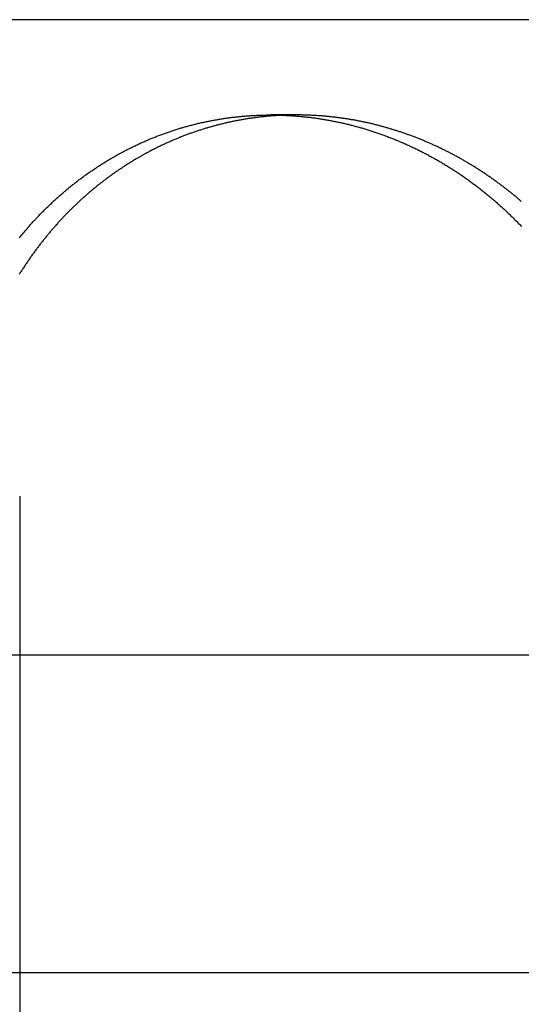
# Model space of a CAD drawing. Extents: x -378 to 340, y -378 to 326.
# Drawn here: x -268 to -260, y 213 to 229 of the extents above; entities that cross this region are included whole.
import ezdxf

# ---------------------------------------------------------------- set-up
doc = ezdxf.new("R2010")
doc.units = 0
doc.header["$LTSCALE"] = 20
doc.linetypes.add('VERDECKT', pattern=[0.375, 0.25, -0.125])
doc.layers.get('0').update_dxf_attribs({"linetype": 'CONTINUOUS'})
doc.layers.add('STEMPEL', color=3, linetype='CONTINUOUS')

# ---------------------------------------------------------------- blocks, each defined once
blk = doc.blocks.new('A$CD4FBCE3A')
at = {"color": 3, "linetype": 'CONTINUOUS', "extrusion": (0, 1, -2e-16)}
for p, q in [((-195.628, 278.816), (-273.406, 278.816)), ((-259.87, 271.316), (-259.87, 268.816)), ((-273.406, 268.816), (-195.628, 268.816)), ((-273.406, 263.816), (-195.628, 263.816)), ((-259.87, 263.816), (-259.87, 261.316))]:
    blk.add_line(p, q, dxfattribs=at)
at = {"color": 1, "linetype": 'VERDECKT', "extrusion": (0, 1, -2e-16)}
for p, q in [((-255.513, 277.316), (-255.92, 277.316)), ((-259.87, 268.816), (-259.87, 263.816))]:
    blk.add_line(p, q, dxfattribs=at)
at = {"color": 3}
for points in [[(-259.877, 275.381, 0), (-259.867, 275.393, 0), (-259.857, 275.405, 0), (-259.847, 275.418, 0), (-259.837, 275.43, 0), (-259.827, 275.442, 0), (-259.817, 275.454, 0), (-259.806, 275.466, 0), (-259.796, 275.478, 0), (-259.786, 275.49, 0), (-259.776, 275.502, 0), (-259.765, 275.514, 0), (-259.755, 275.526, 0), (-259.745, 275.538, 0), (-259.735, 275.55, 0), (-259.724, 275.562, 0), (-259.714, 275.573, 0), (-259.703, 275.585, 0), (-259.693, 275.597, 0), (-259.682, 275.608, 0), (-259.672, 275.62, 0), (-259.661, 275.632, 0), (-259.651, 275.643, 0), (-259.64, 275.655, 0), (-259.629, 275.667, 0), (-259.619, 275.678, 0), (-259.608, 275.69, 0), (-259.597, 275.701, 0), (-259.586, 275.713, 0), (-259.575, 275.724, 0), (-259.564, 275.735, 0), (-259.553, 275.747, 0), (-259.542, 275.758, 0), (-259.531, 275.769, 0), (-259.52, 275.781, 0), (-259.509, 275.792, 0), (-259.498, 275.803, 0), (-259.487, 275.815, 0), (-259.475, 275.826, 0), (-259.464, 275.837, 0), (-259.453, 275.848, 0), (-259.441, 275.859, 0), (-259.43, 275.87, 0), (-259.418, 275.881, 0), (-259.407, 275.892, 0), (-259.396, 275.903, 0), (-259.384, 275.914, 0), (-259.372, 275.925, 0), (-259.361, 275.936, 0), (-259.349, 275.947, 0), (-259.337, 275.958, 0), (-259.326, 275.969, 0), (-259.314, 275.98, 0), (-259.302, 275.99, 0), (-259.29, 276.001, 0), (-259.278, 276.012, 0), (-259.266, 276.023, 0), (-259.255, 276.033, 0), (-259.243, 276.044, 0), (-259.231, 276.054, 0), (-259.218, 276.065, 0), (-259.206, 276.075, 0), (-259.194, 276.086, 0), (-259.182, 276.096, 0), (-259.17, 276.107, 0), (-259.158, 276.117, 0), (-259.145, 276.128, 0), (-259.133, 276.138, 0), (-259.121, 276.148, 0), (-259.108, 276.158, 0), (-259.096, 276.169, 0), (-259.084, 276.179, 0), (-259.071, 276.189, 0), (-259.059, 276.199, 0), (-259.046, 276.209, 0), (-259.034, 276.219, 0), (-259.021, 276.229, 0), (-259.008, 276.239, 0), (-258.996, 276.249, 0), (-258.983, 276.259, 0), (-258.97, 276.269, 0), (-258.957, 276.279, 0), (-258.945, 276.288, 0), (-258.932, 276.298, 0), (-258.919, 276.308, 0), (-258.906, 276.317, 0), (-258.893, 276.327, 0), (-258.88, 276.337, 0), (-258.867, 276.346, 0), (-258.854, 276.356, 0), (-258.841, 276.365, 0), (-258.828, 276.374, 0), (-258.815, 276.384, 0), (-258.802, 276.393, 0), (-258.789, 276.403, 0), (-258.775, 276.412, 0), (-258.762, 276.421, 0), (-258.749, 276.43, 0), (-258.736, 276.439, 0), (-258.722, 276.448, 0), (-258.709, 276.457, 0), (-258.695, 276.466, 0), (-258.682, 276.475, 0), (-258.669, 276.484, 0), (-258.655, 276.493, 0), (-258.642, 276.502, 0), (-258.628, 276.511, 0), (-258.614, 276.52, 0), (-258.601, 276.528, 0), (-258.587, 276.537, 0), (-258.574, 276.546, 0), (-258.56, 276.554, 0), (-258.546, 276.563, 0), (-258.533, 276.571, 0), (-258.519, 276.58, 0), (-258.505, 276.588, 0), (-258.491, 276.597, 0), (-258.477, 276.605, 0), (-258.464, 276.613, 0), (-258.45, 276.622, 0), (-258.436, 276.63, 0), (-258.422, 276.638, 0), (-258.408, 276.646, 0), (-258.394, 276.654, 0), (-258.38, 276.662, 0), (-258.366, 276.67, 0), (-258.352, 276.678, 0), (-258.338, 276.686, 0), (-258.324, 276.694, 0), (-258.309, 276.702, 0), (-258.295, 276.709, 0), (-258.281, 276.717, 0), (-258.267, 276.725, 0), (-258.253, 276.732, 0), (-258.238, 276.74, 0), (-258.224, 276.747, 0), (-258.21, 276.755, 0), (-258.196, 276.762, 0), (-258.181, 276.77, 0), (-258.167, 276.777, 0), (-258.152, 276.784, 0), (-258.138, 276.792, 0), (-258.124, 276.799, 0), (-258.109, 276.806, 0), (-258.095, 276.813, 0), (-258.08, 276.82, 0), (-258.066, 276.827, 0), (-258.051, 276.834, 0), (-258.037, 276.841, 0), (-258.022, 276.848, 0), (-258.007, 276.855, 0), (-257.993, 276.862, 0), (-257.978, 276.868, 0), (-257.963, 276.875, 0), (-257.949, 276.882, 0), (-257.934, 276.888, 0), (-257.919, 276.895, 0), (-257.905, 276.901, 0), (-257.89, 276.908, 0), (-257.875, 276.914, 0), (-257.86, 276.92, 0), (-257.846, 276.927, 0), (-257.831, 276.933, 0), (-257.816, 276.939, 0), (-257.801, 276.945, 0), (-257.786, 276.951, 0), (-257.771, 276.957, 0), (-257.756, 276.963, 0), (-257.741, 276.969, 0), (-257.726, 276.975, 0), (-257.711, 276.981, 0), (-257.696, 276.987, 0), (-257.681, 276.992, 0), (-257.666, 276.998, 0), (-257.651, 277.004, 0), (-257.636, 277.009, 0), (-257.621, 277.015, 0), (-257.606, 277.02, 0), (-257.591, 277.026, 0), (-257.576, 277.031, 0), (-257.561, 277.037, 0), (-257.546, 277.042, 0), (-257.531, 277.047, 0), (-257.515, 277.052, 0), (-257.5, 277.057, 0), (-257.485, 277.062, 0), (-257.47, 277.068, 0), (-257.455, 277.073, 0), (-257.439, 277.077, 0), (-257.424, 277.082, 0), (-257.409, 277.087, 0), (-257.394, 277.092, 0), (-257.378, 277.097, 0), (-257.363, 277.101, 0), (-257.348, 277.106, 0), (-257.333, 277.111, 0), (-257.317, 277.115, 0), (-257.302, 277.12, 0), (-257.287, 277.124, 0), (-257.271, 277.128, 0), (-257.256, 277.133, 0), (-257.241, 277.137, 0), (-257.225, 277.141, 0), (-257.21, 277.146, 0), (-257.194, 277.15, 0), (-257.179, 277.154, 0), (-257.164, 277.158, 0), (-257.148, 277.162, 0), (-257.133, 277.166, 0), (-257.117, 277.17, 0), (-257.102, 277.173, 0), (-257.087, 277.177, 0), (-257.071, 277.181, 0), (-257.056, 277.185, 0), (-257.04, 277.188, 0), (-257.025, 277.192, 0), (-257.009, 277.195, 0), (-256.994, 277.199, 0), (-256.978, 277.202, 0), (-256.963, 277.205, 0), (-256.947, 277.209, 0), (-256.932, 277.212, 0), (-256.916, 277.215, 0), (-256.901, 277.218, 0), (-256.885, 277.221, 0), (-256.87, 277.225, 0), (-256.854, 277.228, 0), (-256.839, 277.23, 0), (-256.823, 277.233, 0), (-256.808, 277.236, 0), (-256.792, 277.239, 0), (-256.777, 277.242, 0), (-256.761, 277.244, 0), (-256.746, 277.247, 0), (-256.73, 277.25, 0), (-256.715, 277.252, 0), (-256.699, 277.255, 0), (-256.684, 277.257, 0), (-256.668, 277.26, 0), (-256.653, 277.262, 0), (-256.637, 277.264, 0), (-256.621, 277.266, 0), (-256.606, 277.269, 0), (-256.59, 277.271, 0), (-256.575, 277.273, 0), (-256.559, 277.275, 0), (-256.544, 277.277, 0), (-256.528, 277.279, 0), (-256.513, 277.281, 0), (-256.497, 277.282, 0), (-256.482, 277.284, 0), (-256.466, 277.286, 0), (-256.451, 277.288, 0), (-256.435, 277.289, 0), (-256.42, 277.291, 0), (-256.404, 277.292, 0), (-256.389, 277.294, 0), (-256.373, 277.295, 0), (-256.358, 277.297, 0), (-256.342, 277.298, 0), (-256.327, 277.299, 0), (-256.311, 277.301, 0), (-256.296, 277.302, 0), (-256.281, 277.303, 0), (-256.265, 277.304, 0), (-256.25, 277.305, 0), (-256.234, 277.306, 0), (-256.219, 277.307, 0), (-256.203, 277.308, 0), (-256.188, 277.309, 0), (-256.173, 277.31, 0), (-256.157, 277.31, 0), (-256.142, 277.311, 0), (-256.126, 277.312, 0), (-256.111, 277.312, 0), (-256.096, 277.313, 0), (-256.08, 277.313, 0), (-256.065, 277.314, 0), (-256.05, 277.314, 0), (-256.035, 277.315, 0), (-256.019, 277.315, 0), (-256.004, 277.315, 0), (-255.989, 277.316, 0), (-255.973, 277.316, 0), (-255.958, 277.316, 0), (-255.943, 277.316, 0), (-255.928, 277.316, 0), (-255.912, 277.316, 0), (-255.897, 277.316, 0), (-255.882, 277.316, 0), (-255.867, 277.316, 0), (-255.851, 277.316, 0), (-255.836, 277.315, 0), (-255.821, 277.315, 0), (-255.806, 277.315, 0), (-255.79, 277.314, 0), (-255.775, 277.314, 0), (-255.759, 277.313, 0), (-255.744, 277.313, 0), (-255.729, 277.312, 0), (-255.713, 277.312, 0), (-255.698, 277.311, 0), (-255.682, 277.31, 0), (-255.667, 277.31, 0), (-255.651, 277.309, 0), (-255.636, 277.308, 0), (-255.621, 277.307, 0), (-255.605, 277.306, 0), (-255.589, 277.305, 0), (-255.574, 277.304, 0), (-255.558, 277.303, 0), (-255.543, 277.302, 0), (-255.527, 277.301, 0), (-255.512, 277.299, 0), (-255.496, 277.298, 0), (-255.481, 277.297, 0), (-255.465, 277.295, 0), (-255.449, 277.294, 0), (-255.434, 277.292, 0), (-255.418, 277.291, 0), (-255.402, 277.289, 0), (-255.387, 277.288, 0), (-255.371, 277.286, 0), (-255.355, 277.284, 0), (-255.34, 277.282, 0), (-255.324, 277.281, 0), (-255.308, 277.279, 0), (-255.293, 277.277, 0), (-255.277, 277.275, 0), (-255.261, 277.273, 0), (-255.246, 277.271, 0), (-255.23, 277.269, 0), (-255.214, 277.266, 0), (-255.198, 277.264, 0), (-255.183, 277.262, 0), (-255.167, 277.26, 0), (-255.151, 277.257, 0), (-255.135, 277.255, 0), (-255.12, 277.252, 0), (-255.104, 277.25, 0), (-255.088, 277.247, 0), (-255.072, 277.244, 0), (-255.057, 277.242, 0), (-255.041, 277.239, 0), (-255.025, 277.236, 0), (-255.009, 277.233, 0), (-254.994, 277.23, 0), (-254.978, 277.228, 0), (-254.962, 277.225, 0), (-254.946, 277.221, 0), (-254.93, 277.218, 0), (-254.915, 277.215, 0), (-254.899, 277.212, 0), (-254.883, 277.209, 0), (-254.867, 277.205, 0), (-254.851, 277.202, 0), (-254.836, 277.199, 0), (-254.82, 277.195, 0), (-254.804, 277.192, 0), (-254.788, 277.188, 0), (-254.773, 277.185, 0), (-254.757, 277.181, 0), (-254.741, 277.177, 0), (-254.725, 277.173, 0), (-254.709, 277.17, 0), (-254.694, 277.166, 0), (-254.678, 277.162, 0), (-254.662, 277.158, 0), (-254.646, 277.154, 0), (-254.631, 277.15, 0), (-254.615, 277.146, 0), (-254.599, 277.141, 0), (-254.583, 277.137, 0), (-254.568, 277.133, 0), (-254.552, 277.128, 0), (-254.536, 277.124, 0), (-254.52, 277.12, 0), (-254.505, 277.115, 0), (-254.489, 277.111, 0), (-254.473, 277.106, 0), (-254.458, 277.101, 0), (-254.442, 277.097, 0), (-254.426, 277.092, 0), (-254.41, 277.087, 0), (-254.395, 277.082, 0), (-254.379, 277.077, 0), (-254.363, 277.073, 0), (-254.348, 277.068, 0), (-254.332, 277.062, 0), (-254.317, 277.057, 0), (-254.301, 277.052, 0), (-254.285, 277.047, 0), (-254.27, 277.042, 0), (-254.254, 277.037, 0), (-254.239, 277.031, 0), (-254.223, 277.026, 0), (-254.207, 277.02, 0), (-254.192, 277.015, 0), (-254.176, 277.009, 0), (-254.161, 277.004, 0), (-254.145, 276.998, 0), (-254.13, 276.992, 0), (-254.114, 276.987, 0), (-254.099, 276.981, 0), (-254.083, 276.975, 0), (-254.068, 276.969, 0), (-254.052, 276.963, 0), (-254.037, 276.957, 0), (-254.021, 276.951, 0), (-254.006, 276.945, 0), (-253.991, 276.939, 0), (-253.975, 276.933, 0), (-253.96, 276.927, 0), (-253.945, 276.92, 0), (-253.929, 276.914, 0), (-253.914, 276.908, 0), (-253.899, 276.901, 0), (-253.883, 276.895, 0), (-253.868, 276.888, 0), (-253.853, 276.882, 0), (-253.838, 276.875, 0), (-253.822, 276.868, 0), (-253.807, 276.862, 0), (-253.792, 276.855, 0), (-253.777, 276.848, 0), (-253.762, 276.841, 0), (-253.746, 276.834, 0), (-253.731, 276.827, 0), (-253.716, 276.82, 0), (-253.701, 276.813, 0), (-253.686, 276.806, 0), (-253.671, 276.799, 0), (-253.656, 276.792, 0), (-253.641, 276.784, 0), (-253.626, 276.777, 0), (-253.611, 276.77, 0), (-253.596, 276.762, 0), (-253.581, 276.755, 0), (-253.566, 276.747, 0), (-253.551, 276.74, 0), (-253.536, 276.732, 0), (-253.521, 276.725, 0), (-253.507, 276.717, 0), (-253.492, 276.709, 0), (-253.477, 276.702, 0), (-253.462, 276.694, 0), (-253.447, 276.686, 0), (-253.433, 276.678, 0), (-253.418, 276.67, 0), (-253.403, 276.662, 0), (-253.389, 276.654, 0), (-253.374, 276.646, 0), (-253.359, 276.638, 0), (-253.345, 276.63, 0), (-253.33, 276.622, 0), (-253.316, 276.613, 0), (-253.301, 276.605, 0), (-253.287, 276.597, 0), (-253.272, 276.588, 0), (-253.258, 276.58, 0), (-253.243, 276.571, 0), (-253.229, 276.563, 0), (-253.214, 276.554, 0), (-253.2, 276.546, 0), (-253.186, 276.537, 0), (-253.171, 276.528, 0), (-253.157, 276.52, 0), (-253.143, 276.511, 0), (-253.129, 276.502, 0), (-253.114, 276.493, 0), (-253.1, 276.484, 0), (-253.086, 276.475, 0), (-253.072, 276.466, 0), (-253.058, 276.457, 0), (-253.044, 276.448, 0), (-253.03, 276.439, 0), (-253.016, 276.43, 0), (-253.002, 276.421, 0), (-252.988, 276.412, 0), (-252.974, 276.403, 0), (-252.96, 276.393, 0), (-252.946, 276.384, 0), (-252.932, 276.374, 0), (-252.918, 276.365, 0), (-252.905, 276.356, 0), (-252.891, 276.346, 0), (-252.877, 276.337, 0), (-252.863, 276.327, 0), (-252.85, 276.317, 0), (-252.836, 276.308, 0), (-252.823, 276.298, 0), (-252.809, 276.288, 0), (-252.795, 276.279, 0), (-252.782, 276.269, 0), (-252.768, 276.259, 0), (-252.755, 276.249, 0), (-252.742, 276.239, 0), (-252.728, 276.229, 0), (-252.715, 276.219, 0), (-252.701, 276.209, 0), (-252.688, 276.199, 0), (-252.675, 276.189, 0), (-252.662, 276.179, 0), (-252.648, 276.169, 0), (-252.635, 276.158, 0), (-252.622, 276.148, 0), (-252.609, 276.138, 0), (-252.596, 276.128, 0), (-252.583, 276.117, 0), (-252.57, 276.107, 0), (-252.557, 276.096, 0), (-252.544, 276.086, 0), (-252.531, 276.075, 0), (-252.518, 276.065, 0), (-252.506, 276.054, 0), (-252.493, 276.044, 0), (-252.48, 276.033, 0), (-252.467, 276.023, 0), (-252.455, 276.012, 0), (-252.442, 276.001, 0), (-252.429, 275.99, 0), (-252.417, 275.98, 0), (-252.404, 275.969, 0), (-252.392, 275.958, 0), (-252.379, 275.947, 0), (-252.367, 275.936, 0), (-252.354, 275.925, 0), (-252.342, 275.914, 0), (-252.33, 275.903, 0), (-252.317, 275.892, 0), (-252.305, 275.881, 0), (-252.293, 275.87, 0), (-252.281, 275.859, 0), (-252.269, 275.848, 0), (-252.257, 275.837, 0), (-252.245, 275.826, 0), (-252.232, 275.815, 0), (-252.22, 275.803, 0), (-252.209, 275.792, 0), (-252.197, 275.781, 0), (-252.185, 275.769, 0), (-252.173, 275.758, 0), (-252.161, 275.747, 0), (-252.149, 275.735, 0), (-252.138, 275.724, 0), (-252.126, 275.713, 0), (-252.114, 275.701, 0), (-252.103, 275.69, 0), (-252.091, 275.678, 0), (-252.08, 275.667, 0), (-252.068, 275.655, 0), (-252.057, 275.643, 0), (-252.045, 275.632, 0), (-252.034, 275.62, 0), (-252.023, 275.608, 0), (-252.011, 275.597, 0), (-252, 275.585, 0), (-251.989, 275.573, 0), (-251.978, 275.562, 0)], [(-255.717, 277.312, 0), (-255.731, 277.311, 0), (-255.745, 277.311, 0), (-255.759, 277.31, 0), (-255.773, 277.309, 0), (-255.787, 277.309, 0), (-255.802, 277.308, 0), (-255.816, 277.307, 0), (-255.83, 277.306, 0), (-255.844, 277.305, 0), (-255.859, 277.304, 0), (-255.873, 277.303, 0), (-255.887, 277.302, 0), (-255.901, 277.301, 0), (-255.915, 277.3, 0), (-255.93, 277.299, 0), (-255.944, 277.297, 0), (-255.958, 277.296, 0), (-255.973, 277.295, 0), (-255.987, 277.293, 0), (-256.001, 277.292, 0), (-256.015, 277.291, 0), (-256.03, 277.289, 0), (-256.044, 277.288, 0), (-256.058, 277.286, 0), (-256.073, 277.285, 0), (-256.087, 277.283, 0), (-256.101, 277.281, 0), (-256.115, 277.279, 0), (-256.13, 277.278, 0), (-256.144, 277.276, 0), (-256.158, 277.274, 0), (-256.173, 277.272, 0), (-256.187, 277.27, 0), (-256.201, 277.268, 0), (-256.216, 277.266, 0), (-256.23, 277.264, 0), (-256.244, 277.262, 0), (-256.259, 277.26, 0), (-256.273, 277.258, 0), (-256.287, 277.255, 0), (-256.302, 277.253, 0), (-256.316, 277.251, 0), (-256.33, 277.249, 0), (-256.345, 277.246, 0), (-256.359, 277.244, 0), (-256.373, 277.241, 0), (-256.387, 277.239, 0), (-256.402, 277.236, 0), (-256.416, 277.233, 0), (-256.43, 277.231, 0), (-256.445, 277.228, 0), (-256.459, 277.225, 0), (-256.473, 277.223, 0), (-256.488, 277.22, 0), (-256.502, 277.217, 0), (-256.516, 277.214, 0), (-256.53, 277.211, 0), (-256.545, 277.208, 0), (-256.559, 277.205, 0), (-256.573, 277.202, 0), (-256.588, 277.199, 0), (-256.602, 277.195, 0), (-256.616, 277.192, 0), (-256.63, 277.189, 0), (-256.645, 277.186, 0), (-256.659, 277.182, 0), (-256.673, 277.179, 0), (-256.687, 277.175, 0), (-256.702, 277.172, 0), (-256.716, 277.168, 0), (-256.73, 277.165, 0), (-256.744, 277.161, 0), (-256.758, 277.157, 0), (-256.773, 277.154, 0), (-256.787, 277.15, 0), (-256.801, 277.146, 0), (-256.815, 277.142, 0), (-256.829, 277.138, 0), (-256.844, 277.134, 0), (-256.858, 277.13, 0), (-256.872, 277.126, 0), (-256.886, 277.122, 0), (-256.9, 277.118, 0), (-256.914, 277.114, 0), (-256.928, 277.11, 0), (-256.942, 277.106, 0), (-256.957, 277.101, 0), (-256.971, 277.097, 0), (-256.985, 277.093, 0), (-256.999, 277.088, 0), (-257.013, 277.084, 0), (-257.027, 277.079, 0), (-257.041, 277.075, 0), (-257.055, 277.07, 0), (-257.069, 277.066, 0), (-257.083, 277.061, 0), (-257.097, 277.056, 0), (-257.111, 277.051, 0), (-257.125, 277.047, 0), (-257.139, 277.042, 0), (-257.153, 277.037, 0), (-257.167, 277.032, 0), (-257.181, 277.027, 0), (-257.195, 277.022, 0), (-257.208, 277.017, 0), (-257.222, 277.012, 0), (-257.236, 277.007, 0), (-257.25, 277.002, 0), (-257.264, 276.996, 0), (-257.278, 276.991, 0), (-257.292, 276.986, 0), (-257.305, 276.98, 0), (-257.319, 276.975, 0), (-257.333, 276.97, 0), (-257.347, 276.964, 0), (-257.361, 276.959, 0), (-257.374, 276.953, 0), (-257.388, 276.948, 0), (-257.402, 276.942, 0), (-257.415, 276.936, 0), (-257.429, 276.93, 0), (-257.443, 276.925, 0), (-257.456, 276.919, 0), (-257.47, 276.913, 0), (-257.484, 276.907, 0), (-257.497, 276.901, 0), (-257.511, 276.895, 0), (-257.524, 276.889, 0), (-257.538, 276.883, 0), (-257.551, 276.877, 0), (-257.565, 276.871, 0), (-257.578, 276.865, 0), (-257.592, 276.859, 0), (-257.605, 276.852, 0), (-257.619, 276.846, 0), (-257.632, 276.84, 0), (-257.646, 276.833, 0), (-257.659, 276.827, 0), (-257.672, 276.82, 0), (-257.686, 276.814, 0), (-257.699, 276.807, 0), (-257.713, 276.801, 0), (-257.726, 276.794, 0), (-257.739, 276.788, 0), (-257.752, 276.781, 0), (-257.766, 276.774, 0), (-257.779, 276.767, 0), (-257.792, 276.76, 0), (-257.805, 276.754, 0), (-257.818, 276.747, 0), (-257.832, 276.74, 0), (-257.845, 276.733, 0), (-257.858, 276.726, 0), (-257.871, 276.719, 0), (-257.884, 276.712, 0), (-257.897, 276.704, 0), (-257.91, 276.697, 0), (-257.923, 276.69, 0), (-257.936, 276.683, 0), (-257.949, 276.675, 0), (-257.962, 276.668, 0), (-257.975, 276.661, 0), (-257.988, 276.653, 0), (-258.001, 276.646, 0), (-258.014, 276.638, 0), (-258.026, 276.631, 0), (-258.039, 276.623, 0), (-258.052, 276.616, 0), (-258.065, 276.608, 0), (-258.078, 276.6, 0), (-258.09, 276.593, 0), (-258.103, 276.585, 0), (-258.116, 276.577, 0), (-258.128, 276.569, 0), (-258.141, 276.562, 0), (-258.154, 276.554, 0), (-258.166, 276.546, 0), (-258.179, 276.538, 0), (-258.191, 276.53, 0), (-258.204, 276.522, 0), (-258.216, 276.514, 0), (-258.229, 276.506, 0), (-258.241, 276.497, 0), (-258.254, 276.489, 0), (-258.266, 276.481, 0), (-258.279, 276.473, 0), (-258.291, 276.464, 0), (-258.303, 276.456, 0), (-258.316, 276.448, 0), (-258.328, 276.439, 0), (-258.34, 276.431, 0), (-258.352, 276.422, 0), (-258.365, 276.414, 0), (-258.377, 276.405, 0), (-258.389, 276.397, 0), (-258.401, 276.388, 0), (-258.413, 276.38, 0), (-258.425, 276.371, 0), (-258.437, 276.362, 0), (-258.449, 276.354, 0), (-258.461, 276.345, 0), (-258.473, 276.336, 0), (-258.485, 276.327, 0), (-258.497, 276.318, 0), (-258.509, 276.309, 0), (-258.521, 276.301, 0), (-258.533, 276.292, 0), (-258.545, 276.283, 0), (-258.556, 276.274, 0), (-258.568, 276.264, 0), (-258.58, 276.255, 0), (-258.592, 276.246, 0), (-258.603, 276.237, 0), (-258.615, 276.228, 0), (-258.626, 276.219, 0), (-258.638, 276.209, 0), (-258.65, 276.2, 0), (-258.661, 276.191, 0), (-258.673, 276.181, 0), (-258.684, 276.172, 0), (-258.696, 276.163, 0), (-258.707, 276.153, 0), (-258.718, 276.144, 0), (-258.73, 276.134, 0), (-258.741, 276.125, 0), (-258.752, 276.115, 0), (-258.764, 276.106, 0), (-258.775, 276.096, 0), (-258.786, 276.086, 0), (-258.797, 276.077, 0), (-258.808, 276.067, 0), (-258.819, 276.057, 0), (-258.83, 276.048, 0), (-258.842, 276.038, 0), (-258.853, 276.028, 0), (-258.864, 276.018, 0), (-258.875, 276.008, 0), (-258.885, 275.998, 0), (-258.896, 275.989, 0), (-258.907, 275.979, 0), (-258.918, 275.969, 0), (-258.929, 275.959, 0), (-258.94, 275.949, 0), (-258.95, 275.939, 0), (-258.961, 275.929, 0), (-258.972, 275.918, 0), (-258.982, 275.908, 0), (-258.993, 275.898, 0), (-259.004, 275.888, 0), (-259.014, 275.878, 0), (-259.025, 275.868, 0), (-259.035, 275.857, 0), (-259.046, 275.847, 0), (-259.056, 275.837, 0), (-259.067, 275.827, 0), (-259.077, 275.816, 0), (-259.087, 275.806, 0), (-259.098, 275.796, 0), (-259.108, 275.785, 0), (-259.118, 275.775, 0), (-259.128, 275.764, 0), (-259.138, 275.754, 0), (-259.149, 275.743, 0), (-259.159, 275.733, 0), (-259.169, 275.722, 0), (-259.179, 275.712, 0), (-259.189, 275.701, 0), (-259.199, 275.691, 0), (-259.209, 275.68, 0), (-259.219, 275.669, 0), (-259.229, 275.659, 0), (-259.238, 275.648, 0), (-259.248, 275.637, 0), (-259.258, 275.627, 0), (-259.268, 275.616, 0), (-259.277, 275.605, 0), (-259.287, 275.594, 0), (-259.297, 275.584, 0), (-259.306, 275.573, 0), (-259.316, 275.562, 0), (-259.325, 275.551, 0), (-259.335, 275.54, 0), (-259.344, 275.529, 0), (-259.354, 275.518, 0), (-259.363, 275.507, 0), (-259.373, 275.496, 0), (-259.382, 275.485, 0), (-259.392, 275.474, 0), (-259.401, 275.463, 0), (-259.41, 275.452, 0), (-259.42, 275.441, 0), (-259.429, 275.429, 0), (-259.438, 275.418, 0), (-259.448, 275.407, 0), (-259.457, 275.395, 0), (-259.466, 275.384, 0), (-259.476, 275.372, 0), (-259.485, 275.361, 0), (-259.494, 275.349, 0), (-259.503, 275.338, 0), (-259.512, 275.326, 0), (-259.522, 275.315, 0), (-259.531, 275.303, 0), (-259.54, 275.291, 0), (-259.549, 275.28, 0), (-259.558, 275.268, 0), (-259.567, 275.256, 0), (-259.576, 275.244, 0), (-259.585, 275.232, 0), (-259.594, 275.22, 0), (-259.603, 275.208, 0), (-259.612, 275.197, 0), (-259.621, 275.185, 0), (-259.63, 275.172, 0), (-259.638, 275.16, 0), (-259.647, 275.148, 0), (-259.656, 275.136, 0), (-259.665, 275.124, 0), (-259.674, 275.112, 0), (-259.682, 275.1, 0), (-259.691, 275.087, 0), (-259.7, 275.075, 0), (-259.709, 275.063, 0), (-259.717, 275.05, 0), (-259.726, 275.038, 0), (-259.734, 275.025, 0), (-259.743, 275.013, 0), (-259.752, 275, 0), (-259.76, 274.988, 0), (-259.769, 274.975, 0), (-259.777, 274.963, 0), (-259.786, 274.95, 0), (-259.794, 274.937, 0), (-259.802, 274.925, 0), (-259.811, 274.912, 0), (-259.819, 274.899, 0), (-259.827, 274.886, 0), (-259.836, 274.873, 0), (-259.844, 274.861, 0), (-259.852, 274.848, 0), (-259.861, 274.835, 0), (-259.869, 274.822, 0), (-259.877, 274.809, 0)]]:
    blk.add_polyline3d(points, dxfattribs=at)
at = {"color": 1}
blk.add_polyline3d([(-251.98, 275.955, 0), (-251.991, 275.964, 0), (-252.002, 275.974, 0), (-252.013, 275.983, 0), (-252.024, 275.993, 0), (-252.035, 276.002, 0), (-252.046, 276.011, 0), (-252.057, 276.021, 0), (-252.068, 276.03, 0), (-252.079, 276.039, 0), (-252.09, 276.048, 0), (-252.102, 276.058, 0), (-252.113, 276.067, 0), (-252.124, 276.076, 0), (-252.135, 276.085, 0), (-252.147, 276.094, 0), (-252.158, 276.103, 0), (-252.169, 276.112, 0), (-252.18, 276.121, 0), (-252.192, 276.13, 0), (-252.203, 276.139, 0), (-252.215, 276.148, 0), (-252.226, 276.157, 0), (-252.238, 276.166, 0), (-252.249, 276.175, 0), (-252.261, 276.184, 0), (-252.272, 276.193, 0), (-252.284, 276.201, 0), (-252.295, 276.21, 0), (-252.307, 276.219, 0), (-252.319, 276.228, 0), (-252.33, 276.236, 0), (-252.342, 276.245, 0), (-252.354, 276.254, 0), (-252.365, 276.262, 0), (-252.377, 276.271, 0), (-252.389, 276.279, 0), (-252.401, 276.288, 0), (-252.413, 276.296, 0), (-252.424, 276.305, 0), (-252.436, 276.313, 0), (-252.448, 276.322, 0), (-252.46, 276.33, 0), (-252.472, 276.338, 0), (-252.484, 276.347, 0), (-252.496, 276.355, 0), (-252.508, 276.363, 0), (-252.52, 276.371, 0), (-252.532, 276.38, 0), (-252.544, 276.388, 0), (-252.556, 276.396, 0), (-252.568, 276.404, 0), (-252.581, 276.412, 0), (-252.593, 276.42, 0), (-252.605, 276.428, 0), (-252.617, 276.436, 0), (-252.629, 276.444, 0), (-252.642, 276.452, 0), (-252.654, 276.46, 0), (-252.666, 276.468, 0), (-252.679, 276.475, 0), (-252.691, 276.483, 0), (-252.703, 276.491, 0), (-252.716, 276.499, 0), (-252.728, 276.506, 0), (-252.74, 276.514, 0), (-252.753, 276.522, 0), (-252.765, 276.529, 0), (-252.778, 276.537, 0), (-252.79, 276.544, 0), (-252.803, 276.552, 0), (-252.815, 276.559, 0), (-252.828, 276.567, 0), (-252.841, 276.574, 0), (-252.853, 276.581, 0), (-252.866, 276.589, 0), (-252.878, 276.596, 0), (-252.891, 276.603, 0), (-252.904, 276.611, 0), (-252.916, 276.618, 0), (-252.929, 276.625, 0), (-252.942, 276.632, 0), (-252.954, 276.639, 0), (-252.967, 276.646, 0), (-252.98, 276.653, 0), (-252.993, 276.66, 0), (-253.006, 276.667, 0), (-253.018, 276.674, 0), (-253.031, 276.681, 0), (-253.044, 276.688, 0), (-253.057, 276.695, 0), (-253.07, 276.702, 0), (-253.083, 276.708, 0), (-253.096, 276.715, 0), (-253.109, 276.722, 0), (-253.122, 276.728, 0), (-253.134, 276.735, 0), (-253.147, 276.742, 0), (-253.16, 276.748, 0), (-253.173, 276.755, 0), (-253.186, 276.761, 0), (-253.2, 276.768, 0), (-253.213, 276.774, 0), (-253.226, 276.78, 0), (-253.239, 276.787, 0), (-253.252, 276.793, 0), (-253.265, 276.799, 0), (-253.278, 276.806, 0), (-253.291, 276.812, 0), (-253.304, 276.818, 0), (-253.317, 276.824, 0), (-253.331, 276.83, 0), (-253.344, 276.836, 0), (-253.357, 276.842, 0), (-253.37, 276.848, 0), (-253.384, 276.854, 0), (-253.397, 276.86, 0), (-253.41, 276.866, 0), (-253.423, 276.872, 0), (-253.437, 276.878, 0), (-253.45, 276.883, 0), (-253.463, 276.889, 0), (-253.476, 276.895, 0), (-253.49, 276.9, 0), (-253.503, 276.906, 0), (-253.516, 276.912, 0), (-253.53, 276.917, 0), (-253.543, 276.923, 0), (-253.557, 276.928, 0), (-253.57, 276.933, 0), (-253.583, 276.939, 0), (-253.597, 276.944, 0), (-253.61, 276.95, 0), (-253.624, 276.955, 0), (-253.637, 276.96, 0), (-253.651, 276.965, 0), (-253.664, 276.97, 0), (-253.678, 276.976, 0), (-253.691, 276.981, 0), (-253.705, 276.986, 0), (-253.718, 276.991, 0), (-253.732, 276.996, 0), (-253.745, 277.001, 0), (-253.759, 277.005, 0), (-253.772, 277.01, 0), (-253.786, 277.015, 0), (-253.799, 277.02, 0), (-253.813, 277.025, 0), (-253.826, 277.029, 0), (-253.84, 277.034, 0), (-253.854, 277.039, 0), (-253.867, 277.043, 0), (-253.881, 277.048, 0), (-253.894, 277.052, 0), (-253.908, 277.057, 0), (-253.922, 277.061, 0), (-253.935, 277.066, 0), (-253.949, 277.07, 0), (-253.963, 277.074, 0), (-253.976, 277.079, 0), (-253.99, 277.083, 0), (-254.004, 277.087, 0), (-254.017, 277.091, 0), (-254.031, 277.095, 0), (-254.045, 277.1, 0), (-254.058, 277.104, 0), (-254.072, 277.108, 0), (-254.086, 277.112, 0), (-254.099, 277.116, 0), (-254.113, 277.12, 0), (-254.127, 277.123, 0), (-254.14, 277.127, 0), (-254.154, 277.131, 0), (-254.168, 277.135, 0), (-254.182, 277.138, 0), (-254.195, 277.142, 0), (-254.209, 277.146, 0), (-254.223, 277.149, 0), (-254.236, 277.153, 0), (-254.25, 277.156, 0), (-254.264, 277.16, 0), (-254.278, 277.163, 0), (-254.291, 277.167, 0), (-254.305, 277.17, 0), (-254.319, 277.174, 0), (-254.333, 277.177, 0), (-254.346, 277.18, 0), (-254.36, 277.183, 0), (-254.374, 277.186, 0), (-254.388, 277.19, 0), (-254.401, 277.193, 0), (-254.415, 277.196, 0), (-254.429, 277.199, 0), (-254.443, 277.202, 0), (-254.456, 277.205, 0), (-254.47, 277.208, 0), (-254.484, 277.21, 0), (-254.498, 277.213, 0), (-254.512, 277.216, 0), (-254.525, 277.219, 0), (-254.539, 277.221, 0), (-254.553, 277.224, 0), (-254.567, 277.227, 0), (-254.58, 277.229, 0), (-254.594, 277.232, 0), (-254.608, 277.234, 0), (-254.622, 277.237, 0), (-254.635, 277.239, 0), (-254.649, 277.242, 0), (-254.663, 277.244, 0), (-254.677, 277.246, 0), (-254.69, 277.249, 0), (-254.704, 277.251, 0), (-254.718, 277.253, 0), (-254.731, 277.255, 0), (-254.745, 277.257, 0), (-254.759, 277.259, 0), (-254.773, 277.261, 0), (-254.786, 277.263, 0), (-254.8, 277.265, 0), (-254.814, 277.267, 0), (-254.828, 277.269, 0), (-254.841, 277.271, 0), (-254.855, 277.273, 0), (-254.869, 277.275, 0), (-254.882, 277.276, 0), (-254.896, 277.278, 0), (-254.91, 277.28, 0), (-254.923, 277.281, 0), (-254.937, 277.283, 0), (-254.951, 277.284, 0), (-254.964, 277.286, 0), (-254.978, 277.287, 0), (-254.992, 277.289, 0), (-255.005, 277.29, 0), (-255.019, 277.292, 0), (-255.032, 277.293, 0), (-255.046, 277.294, 0), (-255.06, 277.295, 0), (-255.073, 277.297, 0), (-255.087, 277.298, 0), (-255.1, 277.299, 0), (-255.114, 277.3, 0), (-255.128, 277.301, 0), (-255.141, 277.302, 0), (-255.155, 277.303, 0), (-255.168, 277.304, 0), (-255.182, 277.305, 0), (-255.195, 277.306, 0), (-255.209, 277.307, 0), (-255.222, 277.308, 0), (-255.236, 277.308, 0), (-255.249, 277.309, 0), (-255.263, 277.31, 0), (-255.276, 277.31, 0), (-255.29, 277.311, 0), (-255.303, 277.312, 0), (-255.317, 277.312, 0), (-255.33, 277.313, 0), (-255.343, 277.313, 0), (-255.357, 277.314, 0), (-255.37, 277.314, 0), (-255.384, 277.314, 0), (-255.397, 277.315, 0), (-255.41, 277.315, 0), (-255.424, 277.315, 0), (-255.437, 277.316, 0), (-255.45, 277.316, 0), (-255.464, 277.316, 0), (-255.477, 277.316, 0), (-255.49, 277.316, 0), (-255.503, 277.316, 0), (-255.517, 277.316, 0), (-255.53, 277.316, 0), (-255.543, 277.316, 0), (-255.556, 277.316, 0), (-255.57, 277.316, 0), (-255.583, 277.316, 0), (-255.596, 277.315, 0), (-255.61, 277.315, 0), (-255.623, 277.315, 0), (-255.636, 277.315, 0), (-255.65, 277.314, 0), (-255.663, 277.314, 0), (-255.676, 277.313, 0), (-255.69, 277.313, 0), (-255.703, 277.312, 0), (-255.717, 277.312, 0)], dxfattribs=at)

msp = doc.modelspace()

# ---------------------------------------------------------------- block references
at = {"layer": 'STEMPEL'}
msp.add_blockref('A$CD4FBCE3A', (-7.637, -49.975), dxfattribs=at)

doc.saveas('drawing.dxf')
